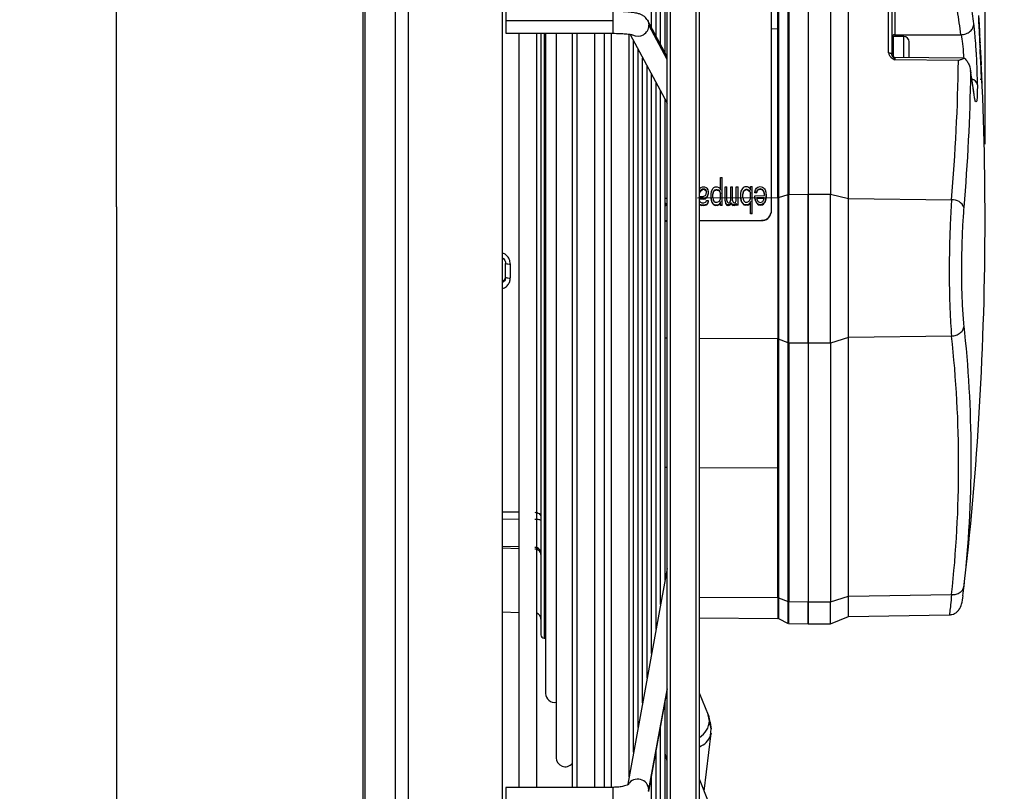
# Model space of a CAD drawing. Units: millimetres. Extents: x 5 to 414, y 3 to 291.
# Drawn here: x 354 to 369, y 231 to 243 of the extents above; entities that cross this region are included whole.
import ezdxf

# ---------------------------------------------------------------- set-up
doc = ezdxf.new("R2010")
doc.units = ezdxf.units.MM
doc.header["$PDSIZE"] = -1
doc.layers.add('GEOMETRY', color=7, linetype='Continuous')
doc.styles.add('SLDTEXTSTYLE0', font='TXT', dxfattribs={"width": 0.605})
doc.dimstyles.new('SLDDIMSTYLE0', dxfattribs={"dimtxt": 5.136637, "dimasz": 3.5, "dimexe": 0, "dimexo": 0.0625, "dimgap": 1.284159, "dimtad": 1, "dimdec": 0, "dimlfac": 10, "dimrnd": 1e-09, "dimzin": 12, "dimdsep": 46, "dimtxsty": 'SLDTEXTSTYLE0', "dimsah": 1, "dimcen": 0.09, "dimadec": 0, "dimazin": 3, "dimtol": 1, "dimtp": 10, "dimtm": 10, "dimtfac": 1, "dimtdec": 0, "dimtofl": 0, "dimtmove": 0, "dimatfit": 3, "dimfxl": 0, "dimfrac": 2, "dimtolj": 1, "dimarcsym": 0})

# ---------------------------------------------------------------- blocks, each defined once
blk = doc.blocks.new('_D_8')
at = {"layer": 'GEOMETRY'}
for p, q in [((353.893, 272.641), (353.893, 276.247)), ((368.793, 241.057), (368.793, 276.247)), ((368.793, 275.247), (353.893, 275.247)), ((368.793, 275.247), (401.052, 275.247))]:
    blk.add_line(p, q, dxfattribs=at)
for points in [[(353.893, 275.247), (359.03, 274.456), (359.03, 276.037)], [(368.793, 275.247), (363.656, 276.037), (363.656, 274.456)]]:
    blk.add_solid(points, dxfattribs=at)
at = {"layer": 'GEOMETRY', "char_height": 5.2917, "attachment_point": 1, "style": 'SLDTEXTSTYLE0'}
for s, insert in [('±10', (389.366, 282.068)), ('149', (375.622, 282.068))]:
    blk.add_mtext(s, dxfattribs=dict(at, insert=insert))
blk = doc.blocks.new('_D_9')
at = {"layer": 'GEOMETRY'}
for p, q in [((275.293, 267.882), (275.293, 281.212)), ((368.793, 241.057), (368.793, 281.212)), ((368.793, 280.212), (275.293, 280.212))]:
    blk.add_line(p, q, dxfattribs=at)
for points in [[(275.293, 280.212), (280.43, 279.422), (280.43, 281.002)], [(368.793, 280.212), (363.656, 281.002), (363.656, 279.422)]]:
    blk.add_solid(points, dxfattribs=at)
at = {"layer": 'GEOMETRY', "char_height": 5.2917, "attachment_point": 1, "style": 'SLDTEXTSTYLE0'}
for s, insert in [('±10', (323.072, 287.033)), ('935', (309.328, 287.033))]:
    blk.add_mtext(s, dxfattribs=dict(at, insert=insert))

msp = doc.modelspace()

# ---------------------------------------------------------------- linework, layer by layer
at = {"color": 7, "linetype": 'Continuous', "lineweight": 25}
for p, q in [((355.296, 240.082), (355.296, 262.832)), ((363.854, 216.282), (363.854, 254.248)), ((364.354, 216.282), (364.354, 254.248)), ((361.293, 240.082), (361.293, 253.175)), ((363.612, 242.864), (363.612, 249.74)), ((363.681, 242.733), (363.681, 249.139)), ((363.751, 242.603), (363.751, 248.539)), ((363.821, 242.472), (363.821, 247.939)), ((365.468, 245.706), (365.468, 239.994)), ((365.468, 245.7), (365.468, 239.988)), ((365.574, 242.845), (365.574, 245.463)), ((365.583, 245.464), (365.583, 240.228)), ((365.734, 240.274), (365.734, 245.51)), ((365.743, 245.511), (365.743, 240.275)), ((366.043, 245.513), (366.043, 240.277)), ((366.393, 245.513), (366.393, 240.277)), ((366.671, 240.209), (366.671, 245.445)), ((361.348, 243.118), (361.348, 242.97)), ((367.294, 242.476), (367.294, 243.165)), ((367.343, 243.135), (367.343, 242.446)), ((367.393, 243.136), (367.393, 242.754)), ((363.01, 242.97), (361.348, 242.97)), ((361.348, 242.97), (361.348, 242.778)), ((363.854, 242.41), (363.549, 242.981)), ((368.697, 242.957), (368.698, 242.957)), ((365.574, 240.227), (365.574, 242.845)), ((368.708, 242.799), (368.708, 242.795)), ((368.708, 242.799), (368.708, 242.799)), ((361.348, 242.778), (363.01, 242.778)), ((361.548, 242.778), (361.548, 231.062)), ((361.828, 231.062), (361.828, 242.773)), ((361.893, 242.778), (361.893, 233.432)), ((361.963, 242.778), (361.963, 232.522)), ((362.129, 242.778), (362.129, 231.522)), ((362.378, 242.778), (362.378, 231.062)), ((362.448, 242.778), (362.448, 231.062)), ((362.728, 231.062), (362.728, 242.778)), ((362.877, 242.778), (362.877, 231.062)), ((362.982, 242.778), (362.982, 231.062)), ((363.262, 231.226), (363.262, 242.766)), ((363.281, 242.761), (363.854, 241.69)), ((363.332, 231.609), (363.332, 242.666)), ((367.533, 242.727), (367.363, 242.727)), ((367.393, 242.754), (368.42, 242.754)), ((367.613, 242.542), (367.613, 242.647)), ((368.709, 242.742), (368.708, 242.749)), ((368.715, 242.669), (368.715, 242.669)), ((363.402, 231.992), (363.402, 242.535)), ((367.613, 242.4), (367.613, 242.542)), ((368.714, 242.631), (368.715, 242.631)), ((368.719, 242.529), (368.718, 242.531)), ((368.721, 242.556), (368.721, 242.556)), ((363.472, 232.374), (363.472, 242.392)), ((368.448, 242.391), (367.39, 242.403)), ((368.38, 242.353), (367.392, 242.364)), ((368.448, 242.389), (368.473, 242.389)), ((368.723, 242.405), (368.724, 242.405)), ((368.726, 242.443), (368.727, 242.443)), ((363.542, 232.757), (363.542, 242.274)), ((368.618, 241.869), (368.569, 242.198)), ((368.734, 242.253), (368.733, 242.253)), ((368.735, 242.214), (368.736, 242.214)), ((363.612, 233.14), (363.612, 242.144)), ((368.718, 242.064), (368.741, 242.064)), ((368.744, 242.001), (368.743, 242.03)), ((363.681, 233.522), (363.681, 242.013)), ((363.751, 233.905), (363.751, 241.883)), ((368.675, 241.975), (368.672, 241.86)), ((363.821, 234.288), (363.821, 241.752)), ((364.682, 240.535), (364.71, 240.535)), ((364.682, 240.34), (364.682, 240.535)), ((364.71, 240.109), (364.71, 240.535)), ((364.354, 240.348), (364.36, 240.365)), ((364.36, 240.365), (364.376, 240.382)), ((364.376, 240.382), (364.403, 240.391)), ((364.403, 240.356), (364.376, 240.338)), ((364.376, 240.332), (364.403, 240.35)), ((364.403, 240.391), (364.436, 240.392)), ((364.436, 240.356), (364.403, 240.356)), ((364.403, 240.35), (364.403, 240.356)), ((364.436, 240.35), (364.403, 240.35)), ((364.436, 240.392), (364.458, 240.383)), ((364.458, 240.338), (364.436, 240.356)), ((364.436, 240.35), (364.436, 240.356)), ((364.436, 240.35), (364.458, 240.332)), ((364.458, 240.383), (364.469, 240.374)), ((364.469, 240.374), (364.485, 240.347)), ((364.485, 240.347), (364.491, 240.312)), ((364.54, 240.321), (364.562, 240.366)), ((364.562, 240.366), (364.578, 240.383)), ((364.578, 240.383), (364.6, 240.392)), ((364.611, 240.348), (364.589, 240.339)), ((364.6, 240.392), (364.633, 240.393)), ((364.633, 240.348), (364.611, 240.348)), ((364.611, 240.342), (364.611, 240.348)), ((364.633, 240.393), (364.655, 240.384)), ((364.655, 240.34), (364.633, 240.348)), ((364.633, 240.342), (364.633, 240.348)), ((364.655, 240.384), (364.666, 240.375)), ((364.666, 240.375), (364.677, 240.357)), ((364.677, 240.357), (364.682, 240.34)), ((364.753, 240.181), (364.753, 240.393)), ((364.753, 240.393), (364.781, 240.393)), ((364.781, 240.181), (364.781, 240.393)), ((364.841, 240.181), (364.841, 240.394)), ((364.841, 240.394), (364.868, 240.394)), ((364.868, 240.181), (364.868, 240.394)), ((364.928, 240.394), (364.956, 240.394)), ((364.928, 240.173), (364.928, 240.394)), ((364.956, 240.111), (364.956, 240.394)), ((365.005, 240.324), (365.027, 240.368)), ((365.027, 240.368), (365.043, 240.386)), ((365.043, 240.386), (365.065, 240.395)), ((365.076, 240.351), (365.054, 240.342)), ((365.065, 240.395), (365.098, 240.395)), ((365.098, 240.351), (365.076, 240.351)), ((365.076, 240.345), (365.076, 240.351)), ((365.098, 240.395), (365.12, 240.386)), ((365.12, 240.342), (365.098, 240.351)), ((365.098, 240.345), (365.098, 240.351)), ((365.12, 240.386), (365.131, 240.378)), ((365.131, 240.378), (365.142, 240.36)), ((365.142, 240.36), (365.147, 240.342)), ((365.147, 240.342), (365.147, 240.395)), ((365.147, 240.395), (365.174, 240.395)), ((365.174, 239.979), (365.174, 240.395)), ((365.224, 240.343), (365.24, 240.369)), ((365.24, 240.369), (365.262, 240.387)), ((365.267, 240.352), (365.251, 240.334)), ((365.262, 240.387), (365.3, 240.396)), ((365.306, 240.361), (365.267, 240.352)), ((365.267, 240.346), (365.306, 240.355)), ((365.267, 240.346), (365.267, 240.352)), ((365.3, 240.396), (365.333, 240.387)), ((365.328, 240.352), (365.306, 240.361)), ((365.306, 240.355), (365.306, 240.361)), ((365.306, 240.355), (365.328, 240.346)), ((365.339, 240.343), (365.328, 240.352)), ((365.328, 240.346), (365.328, 240.352)), ((365.333, 240.387), (365.349, 240.379)), ((365.349, 240.379), (365.366, 240.361)), ((365.366, 240.361), (365.377, 240.343)), ((364.36, 240.311), (364.354, 240.295)), ((364.354, 240.289), (364.36, 240.305)), ((364.354, 240.24), (364.414, 240.241)), ((364.414, 240.205), (364.354, 240.205)), ((364.414, 240.199), (364.354, 240.199)), ((364.376, 240.338), (364.36, 240.311)), ((364.36, 240.305), (364.376, 240.332)), ((364.36, 240.305), (364.36, 240.311)), ((364.376, 240.332), (364.376, 240.338)), ((364.414, 240.241), (364.436, 240.25)), ((364.447, 240.214), (364.414, 240.205)), ((364.414, 240.199), (364.447, 240.208)), ((364.414, 240.199), (364.414, 240.205)), ((364.436, 240.25), (364.447, 240.259)), ((364.447, 240.259), (364.458, 240.276)), ((364.469, 240.232), (364.447, 240.214)), ((364.447, 240.208), (364.469, 240.226)), ((364.447, 240.208), (364.447, 240.214)), ((364.464, 240.321), (364.458, 240.338)), ((364.458, 240.332), (364.458, 240.338)), ((364.458, 240.332), (364.464, 240.315)), ((364.458, 240.276), (364.464, 240.303)), ((364.464, 240.303), (364.464, 240.321)), ((364.48, 240.25), (364.469, 240.232)), ((364.469, 240.226), (364.48, 240.244)), ((364.469, 240.226), (364.469, 240.232)), ((364.491, 240.285), (364.48, 240.25)), ((364.48, 240.244), (364.491, 240.279)), ((364.48, 240.244), (364.48, 240.25)), ((364.491, 240.312), (364.491, 240.285)), ((364.491, 240.279), (364.491, 240.285)), ((364.535, 240.286), (364.54, 240.321)), ((364.535, 240.215), (364.535, 240.286)), ((364.54, 240.179), (364.535, 240.215)), ((364.535, 240.209), (364.535, 240.215)), ((364.535, 240.209), (364.54, 240.173)), ((364.567, 240.304), (364.562, 240.277)), ((364.562, 240.271), (364.567, 240.298)), ((364.562, 240.224), (364.562, 240.277)), ((364.562, 240.224), (364.567, 240.197)), ((364.573, 240.321), (364.567, 240.304)), ((364.567, 240.298), (364.573, 240.315)), ((364.567, 240.298), (364.567, 240.304)), ((364.567, 240.197), (364.578, 240.171)), ((364.589, 240.339), (364.573, 240.321)), ((364.573, 240.315), (364.589, 240.333)), ((364.573, 240.315), (364.573, 240.321)), ((364.589, 240.333), (364.611, 240.342)), ((364.589, 240.333), (364.589, 240.339)), ((364.633, 240.342), (364.611, 240.342)), ((364.633, 240.342), (364.655, 240.333)), ((364.671, 240.322), (364.655, 240.34)), ((364.655, 240.333), (364.655, 240.34)), ((364.655, 240.333), (364.671, 240.316)), ((364.682, 240.295), (364.671, 240.322)), ((364.671, 240.316), (364.671, 240.322)), ((364.671, 240.316), (364.682, 240.289)), ((364.671, 240.18), (364.682, 240.207)), ((364.682, 240.207), (364.682, 240.295)), ((364.999, 240.288), (365.005, 240.324)), ((364.999, 240.217), (364.999, 240.288)), ((365.005, 240.182), (364.999, 240.217)), ((364.999, 240.211), (364.999, 240.217)), ((364.999, 240.211), (365.005, 240.176)), ((365.038, 240.324), (365.027, 240.279)), ((365.027, 240.273), (365.038, 240.318)), ((365.027, 240.226), (365.027, 240.279)), ((365.027, 240.226), (365.032, 240.2)), ((365.032, 240.2), (365.043, 240.173)), ((365.054, 240.342), (365.038, 240.324)), ((365.038, 240.318), (365.054, 240.336)), ((365.038, 240.318), (365.038, 240.324)), ((365.054, 240.336), (365.076, 240.345)), ((365.054, 240.336), (365.054, 240.342)), ((365.098, 240.345), (365.076, 240.345)), ((365.098, 240.345), (365.12, 240.336)), ((365.136, 240.324), (365.12, 240.342)), ((365.12, 240.336), (365.12, 240.342)), ((365.12, 240.336), (365.136, 240.318)), ((365.147, 240.298), (365.136, 240.324)), ((365.136, 240.318), (365.136, 240.324)), ((365.136, 240.318), (365.147, 240.292)), ((365.136, 240.183), (365.147, 240.209)), ((365.147, 240.209), (365.147, 240.298)), ((365.218, 240.307), (365.224, 240.343)), ((365.246, 240.307), (365.218, 240.307)), ((365.218, 240.301), (365.218, 240.307)), ((365.246, 240.301), (365.218, 240.301)), ((365.218, 240.254), (365.366, 240.255)), ((365.218, 240.218), (365.218, 240.254)), ((365.224, 240.183), (365.218, 240.218)), ((365.218, 240.212), (365.218, 240.218)), ((365.218, 240.212), (365.224, 240.177)), ((365.251, 240.334), (365.246, 240.307)), ((365.246, 240.301), (365.251, 240.328)), ((365.246, 240.301), (365.246, 240.307)), ((365.36, 240.219), (365.246, 240.219)), ((365.246, 240.219), (365.246, 240.201)), ((365.36, 240.213), (365.246, 240.213)), ((365.246, 240.201), (365.256, 240.174)), ((365.251, 240.328), (365.267, 240.346)), ((365.251, 240.328), (365.251, 240.334)), ((365.328, 240.346), (365.339, 240.337)), ((365.355, 240.317), (365.339, 240.343)), ((365.339, 240.337), (365.339, 240.343)), ((365.339, 240.337), (365.355, 240.311)), ((365.36, 240.299), (365.355, 240.317)), ((365.355, 240.311), (365.355, 240.317)), ((365.355, 240.311), (365.36, 240.293)), ((365.355, 240.193), (365.36, 240.21)), ((365.366, 240.272), (365.36, 240.299)), ((365.36, 240.293), (365.36, 240.299)), ((365.36, 240.293), (365.366, 240.266)), ((365.36, 240.21), (365.36, 240.219)), ((365.366, 240.255), (365.366, 240.272)), ((365.377, 240.343), (365.388, 240.308)), ((365.388, 240.202), (365.377, 240.166)), ((365.377, 240.16), (365.388, 240.196)), ((365.388, 240.308), (365.393, 240.255)), ((365.393, 240.255), (365.388, 240.202)), ((365.388, 240.196), (365.393, 240.249)), ((365.388, 240.196), (365.388, 240.202)), ((365.393, 240.249), (365.393, 240.255)), ((365.583, 240.228), (365.734, 240.274)), ((365.743, 240.275), (366.043, 240.277)), ((366.043, 240.277), (366.393, 240.277)), ((366.043, 240.277), (366.043, 237.963)), ((366.043, 237.963), (366.043, 240.277)), ((366.393, 237.963), (366.393, 240.277)), ((366.393, 240.277), (366.671, 240.209)), ((366.671, 238.051), (366.671, 240.209)), ((366.671, 240.209), (368.273, 240.192)), ((355.296, 240.082), (355.296, 217.332)), ((361.293, 222.047), (361.293, 240.082)), ((363.821, 240.14), (363.835, 240.14)), ((363.835, 240.105), (363.821, 240.105)), ((363.835, 240.099), (363.821, 240.099)), ((363.835, 240.14), (363.835, 240.105)), ((363.835, 240.099), (363.835, 240.105)), ((364.354, 240.177), (364.36, 240.161)), ((364.36, 240.116), (364.354, 240.122)), ((364.354, 240.116), (364.36, 240.11)), ((364.36, 240.161), (364.371, 240.152)), ((364.392, 240.108), (364.36, 240.116)), ((364.36, 240.11), (364.36, 240.116)), ((364.36, 240.11), (364.392, 240.102)), ((364.371, 240.152), (364.392, 240.143)), ((364.392, 240.143), (364.425, 240.143)), ((364.425, 240.108), (364.392, 240.108)), ((364.392, 240.102), (364.392, 240.108)), ((364.425, 240.102), (364.392, 240.102)), ((364.425, 240.143), (364.447, 240.152)), ((364.464, 240.117), (364.425, 240.108)), ((364.425, 240.102), (364.464, 240.111)), ((364.425, 240.102), (364.425, 240.108)), ((364.447, 240.152), (364.458, 240.161)), ((364.458, 240.161), (364.464, 240.179)), ((364.464, 240.179), (364.491, 240.179)), ((364.474, 240.126), (364.464, 240.117)), ((364.464, 240.111), (364.474, 240.12)), ((364.464, 240.111), (364.464, 240.117)), ((364.485, 240.144), (364.474, 240.126)), ((364.474, 240.12), (364.485, 240.138)), ((364.474, 240.12), (364.474, 240.126)), ((364.491, 240.161), (364.485, 240.144)), ((364.485, 240.138), (364.491, 240.155)), ((364.485, 240.138), (364.485, 240.144)), ((364.491, 240.179), (364.491, 240.161)), ((364.491, 240.155), (364.491, 240.161)), ((364.546, 240.162), (364.54, 240.179)), ((364.54, 240.173), (364.54, 240.179)), ((364.54, 240.173), (364.546, 240.156)), ((364.562, 240.135), (364.546, 240.162)), ((364.546, 240.156), (364.546, 240.162)), ((364.546, 240.156), (364.562, 240.129)), ((364.578, 240.118), (364.562, 240.135)), ((364.562, 240.129), (364.562, 240.135)), ((364.562, 240.129), (364.578, 240.111)), ((364.578, 240.171), (364.6, 240.153)), ((364.6, 240.109), (364.578, 240.118)), ((364.578, 240.111), (364.578, 240.118)), ((364.578, 240.111), (364.6, 240.103)), ((364.6, 240.153), (364.633, 240.153)), ((364.633, 240.109), (364.6, 240.109)), ((364.6, 240.103), (364.6, 240.109)), ((364.633, 240.103), (364.6, 240.103)), ((364.633, 240.153), (364.655, 240.162)), ((364.655, 240.118), (364.633, 240.109)), ((364.633, 240.103), (364.655, 240.112)), ((364.633, 240.103), (364.633, 240.109)), ((364.655, 240.162), (364.671, 240.18)), ((364.666, 240.127), (364.655, 240.118)), ((364.655, 240.112), (364.666, 240.121)), ((364.655, 240.112), (364.655, 240.118)), ((364.677, 240.145), (364.666, 240.127)), ((364.666, 240.121), (364.677, 240.139)), ((364.666, 240.121), (364.666, 240.127)), ((364.682, 240.162), (364.677, 240.145)), ((364.677, 240.139), (364.682, 240.156)), ((364.677, 240.139), (364.677, 240.145)), ((364.682, 240.109), (364.682, 240.162)), ((364.71, 240.109), (364.682, 240.109)), ((364.682, 240.103), (364.682, 240.109)), ((364.71, 240.103), (364.682, 240.103)), ((364.71, 240.103), (364.71, 240.109)), ((364.764, 240.136), (364.753, 240.181)), ((364.753, 240.174), (364.753, 240.181)), ((364.753, 240.174), (364.764, 240.13)), ((364.775, 240.119), (364.764, 240.136)), ((364.764, 240.13), (364.764, 240.136)), ((364.764, 240.13), (364.775, 240.113)), ((364.792, 240.11), (364.775, 240.119)), ((364.775, 240.113), (364.775, 240.119)), ((364.775, 240.113), (364.792, 240.104)), ((364.781, 240.181), (364.786, 240.163)), ((364.786, 240.163), (364.792, 240.154)), ((364.792, 240.154), (364.803, 240.145)), ((364.814, 240.11), (364.792, 240.11)), ((364.792, 240.104), (364.792, 240.11)), ((364.814, 240.104), (364.792, 240.104)), ((364.803, 240.145), (364.819, 240.145)), ((364.83, 240.119), (364.814, 240.11)), ((364.814, 240.104), (364.83, 240.113)), ((364.814, 240.104), (364.814, 240.11)), ((364.819, 240.145), (364.83, 240.154)), ((364.83, 240.154), (364.835, 240.163)), ((364.846, 240.146), (364.83, 240.119)), ((364.83, 240.113), (364.846, 240.139)), ((364.83, 240.113), (364.83, 240.119)), ((364.835, 240.163), (364.841, 240.181)), ((364.863, 240.119), (364.846, 240.146)), ((364.846, 240.139), (364.846, 240.146)), ((364.846, 240.139), (364.863, 240.113)), ((364.879, 240.11), (364.863, 240.119)), ((364.863, 240.113), (364.863, 240.119)), ((364.863, 240.113), (364.879, 240.104)), ((364.868, 240.181), (364.874, 240.163)), ((364.874, 240.163), (364.879, 240.155)), ((364.879, 240.155), (364.89, 240.146)), ((364.901, 240.11), (364.879, 240.11)), ((364.879, 240.104), (364.879, 240.11)), ((364.901, 240.104), (364.879, 240.104)), ((364.89, 240.146), (364.901, 240.146)), ((364.901, 240.146), (364.917, 240.155)), ((364.917, 240.119), (364.901, 240.11)), ((364.901, 240.104), (364.917, 240.113)), ((364.901, 240.104), (364.901, 240.11)), ((364.917, 240.155), (364.928, 240.173)), ((364.928, 240.137), (364.917, 240.119)), ((364.917, 240.113), (364.928, 240.131)), ((364.917, 240.113), (364.917, 240.119)), ((364.928, 240.111), (364.928, 240.137)), ((364.956, 240.111), (364.928, 240.111)), ((364.928, 240.104), (364.928, 240.111)), ((364.956, 240.105), (364.928, 240.104)), ((364.956, 240.105), (364.956, 240.111)), ((365.01, 240.164), (365.005, 240.182)), ((365.005, 240.176), (365.005, 240.182)), ((365.005, 240.176), (365.01, 240.158)), ((365.027, 240.138), (365.01, 240.164)), ((365.01, 240.158), (365.01, 240.164)), ((365.01, 240.158), (365.027, 240.132)), ((365.043, 240.12), (365.027, 240.138)), ((365.027, 240.132), (365.027, 240.138)), ((365.027, 240.132), (365.043, 240.114)), ((365.043, 240.173), (365.065, 240.156)), ((365.065, 240.111), (365.043, 240.12)), ((365.043, 240.114), (365.043, 240.12)), ((365.043, 240.114), (365.065, 240.105)), ((365.065, 240.156), (365.098, 240.156)), ((365.098, 240.111), (365.065, 240.111)), ((365.065, 240.105), (365.065, 240.111)), ((365.098, 240.105), (365.065, 240.105)), ((365.098, 240.156), (365.12, 240.165)), ((365.12, 240.12), (365.098, 240.111)), ((365.098, 240.105), (365.12, 240.114)), ((365.098, 240.105), (365.098, 240.111)), ((365.12, 240.165), (365.136, 240.183)), ((365.131, 240.129), (365.12, 240.12)), ((365.12, 240.114), (365.131, 240.123)), ((365.12, 240.114), (365.12, 240.12)), ((365.142, 240.147), (365.131, 240.129)), ((365.131, 240.123), (365.142, 240.141)), ((365.131, 240.123), (365.131, 240.129)), ((365.147, 240.165), (365.142, 240.147)), ((365.142, 240.141), (365.147, 240.159)), ((365.142, 240.141), (365.142, 240.147)), ((365.147, 239.979), (365.147, 240.165)), ((365.24, 240.148), (365.224, 240.183)), ((365.224, 240.177), (365.224, 240.183)), ((365.224, 240.177), (365.24, 240.142)), ((365.267, 240.121), (365.24, 240.148)), ((365.24, 240.142), (365.24, 240.148)), ((365.24, 240.142), (365.267, 240.115)), ((365.256, 240.174), (365.273, 240.157)), ((365.3, 240.113), (365.267, 240.121)), ((365.267, 240.115), (365.267, 240.121)), ((365.267, 240.115), (365.3, 240.106)), ((365.273, 240.157), (365.306, 240.148)), ((365.333, 240.122), (365.3, 240.113)), ((365.3, 240.106), (365.333, 240.115)), ((365.3, 240.106), (365.3, 240.113)), ((365.306, 240.148), (365.328, 240.157)), ((365.328, 240.157), (365.339, 240.166)), ((365.349, 240.131), (365.333, 240.122)), ((365.333, 240.115), (365.349, 240.124)), ((365.333, 240.115), (365.333, 240.122)), ((365.339, 240.166), (365.355, 240.193)), ((365.366, 240.148), (365.349, 240.131)), ((365.349, 240.124), (365.366, 240.142)), ((365.349, 240.124), (365.349, 240.131)), ((365.377, 240.166), (365.366, 240.148)), ((365.366, 240.142), (365.377, 240.16)), ((365.366, 240.142), (365.366, 240.148)), ((365.377, 240.16), (365.377, 240.166)), ((365.174, 239.979), (365.147, 239.979)), ((365.147, 239.973), (365.147, 239.979)), ((365.174, 239.973), (365.147, 239.973)), ((365.174, 239.973), (365.174, 239.979)), ((365.468, 239.994), (365.468, 239.988)), ((363.821, 239.867), (363.854, 239.867)), ((363.821, 239.86), (363.854, 239.861)), ((364.354, 239.869), (365.318, 239.874)), ((364.354, 239.863), (365.318, 239.868)), ((365.318, 239.868), (365.318, 239.874)), ((361.343, 238.988), (361.343, 239.203)), ((361.416, 239.194), (361.416, 238.977)), ((361.343, 238.988), (361.335, 238.948)), ((368.273, 238.074), (366.671, 238.051)), ((365.574, 236.02), (365.574, 238.029)), ((365.734, 237.967), (365.583, 238.027)), ((365.583, 238.027), (365.583, 234.009)), ((365.734, 233.949), (365.734, 237.967)), ((366.043, 237.963), (365.743, 237.965)), ((365.743, 237.965), (365.743, 233.948)), ((366.393, 237.963), (366.043, 237.963)), ((366.043, 237.963), (366.043, 233.946)), ((366.671, 238.051), (366.393, 237.963)), ((366.393, 237.963), (366.393, 233.946)), ((366.671, 234.034), (366.671, 238.051)), ((365.574, 234.011), (365.574, 236.02)), ((361.293, 234.811), (361.548, 234.802)), ((363.853, 234.461), (363.241, 231.11)), ((363.853, 234.461), (363.854, 234.468)), ((368.45, 234.036), (368.455, 234.078)), ((365.583, 234.009), (365.734, 233.949)), ((365.743, 233.948), (366.043, 233.946)), ((366.043, 233.946), (366.393, 233.946)), ((366.043, 233.946), (366.043, 233.605)), ((366.043, 233.605), (366.043, 233.946)), ((366.393, 233.946), (366.671, 234.034)), ((366.393, 233.605), (366.393, 233.946)), ((366.671, 234.034), (368.273, 234.056)), ((366.671, 233.715), (366.671, 234.034)), ((361.293, 233.787), (361.548, 233.78)), ((364.354, 233.697), (365.574, 233.687)), ((365.582, 233.685), (365.734, 233.609)), ((366.393, 233.605), (366.671, 233.715)), ((366.671, 233.715), (368.238, 233.743)), ((365.742, 233.607), (366.043, 233.605)), ((366.043, 233.605), (366.393, 233.605)), ((361.943, 233.382), (361.963, 233.382)), ((363.566, 231.001), (363.854, 232.578)), ((363.821, 229.009), (363.821, 232.396)), ((363.854, 232.429), (363.836, 232.475)), ((364.496, 232.182), (364.354, 232.523)), ((364.539, 231.97), (364.493, 232.19)), ((364.496, 232.182), (364.512, 232.099)), ((363.751, 228.222), (363.751, 232.014)), ((364.528, 231.867), (364.539, 231.97)), ((364.43, 231.003), (364.535, 231.905)), ((364.535, 231.905), (364.528, 231.868)), ((363.681, 227.435), (363.681, 231.631)), ((363.854, 231.476), (363.821, 231.581)), ((363.612, 226.648), (363.612, 231.26)), ((364.497, 230.837), (364.354, 231.191)), ((363.01, 231.062), (361.348, 231.062)), ((361.348, 231.062), (361.348, 230.827))]:
    msp.add_line(p, q, dxfattribs=at)
at = {"color": 8, "linetype": 'Continuous', "lineweight": 25}
for p, q in [((363.904, 216.232), (363.904, 254.279)), ((364.304, 216.232), (364.304, 254.279)), ((359.13, 240.082), (359.13, 253.175)), ((359.159, 240.082), (359.159, 253.175)), ((359.635, 240.082), (359.635, 253.175)), ((359.835, 240.082), (359.835, 253.175)), ((363.01, 243.118), (363.01, 242.97)), ((363.01, 242.97), (363.01, 242.778)), ((368.695, 242.987), (368.696, 242.987)), ((363.854, 242.368), (363.569, 242.902)), ((365.574, 242.845), (365.468, 242.844)), ((368.703, 242.877), (368.703, 242.877)), ((368.705, 242.843), (368.705, 242.843)), ((368.706, 242.817), (368.707, 242.817)), ((367.363, 242.727), (367.363, 242.591)), ((367.393, 242.754), (367.393, 242.727)), ((367.533, 242.591), (367.533, 242.727)), ((368.713, 242.654), (368.714, 242.654)), ((367.363, 242.591), (367.363, 242.422)), ((367.533, 242.401), (367.533, 242.591)), ((368.715, 242.609), (368.716, 242.609)), ((368.719, 242.559), (368.718, 242.559)), ((368.723, 242.398), (368.725, 242.398)), ((368.728, 242.327), (368.73, 242.327)), ((368.732, 242.264), (368.735, 242.264)), ((363.821, 240.217), (363.854, 240.218)), ((364.327, 240.22), (365.574, 240.227)), ((359.13, 222.047), (359.13, 240.082)), ((359.159, 222.047), (359.159, 240.082)), ((359.635, 222.047), (359.635, 240.082)), ((359.835, 222.047), (359.835, 240.082)), ((368.479, 238.124), (368.468, 238.226)), ((363.854, 238.041), (363.821, 238.041)), ((365.574, 238.029), (364.354, 238.037)), ((363.854, 236.032), (363.821, 236.032)), ((365.574, 236.02), (364.354, 236.028)), ((361.548, 235.338), (361.293, 235.34)), ((361.548, 235.226), (361.293, 235.227)), ((361.293, 234.781), (361.548, 234.772)), ((368.455, 234.078), (368.468, 234.192)), ((364.354, 234.019), (365.574, 234.011)), ((363.854, 232.591), (363.569, 231.027)), ((363.01, 231.062), (363.01, 230.827)), ((363.569, 231.027), (363.566, 231))]:
    msp.add_line(p, q, dxfattribs=at)
at = {"color": 8, "linetype": 'Continuous', "lineweight": 25, "flags": 128}
for points in [[(363.548, 242.981), (363.556, 242.966), (363.569, 242.902)], [(361.943, 242.778), (361.943, 242.647), (361.943, 242.204), (361.943, 241.748), (361.943, 241.282), (361.943, 240.808), (361.943, 240.33), (361.943, 239.848), (361.943, 239.367), (361.943, 238.889), (361.943, 238.416), (361.943, 237.951), (361.943, 237.497), (361.943, 237.056), (361.943, 236.63), (361.943, 236.222), (361.943, 235.835), (361.943, 235.469), (361.943, 235.128), (361.943, 234.813), (361.943, 234.525), (361.943, 234.267), (361.943, 234.04), (361.943, 233.845), (361.943, 233.683), (361.943, 233.555), (361.943, 233.462), (361.943, 233.404), (361.943, 233.382), (361.943, 233.382)]]:
    msp.add_lwpolyline(points, dxfattribs=at)
at = {"color": 7, "linetype": 'Continuous', "lineweight": 25, "flags": 128}
for points in [[(368.709, 242.757), (368.709, 242.756), (368.709, 242.755), (368.709, 242.754), (368.709, 242.753), (368.71, 242.752), (368.71, 242.751), (368.71, 242.75), (368.71, 242.749)], [(367.294, 242.476), (367.304, 242.476), (367.313, 242.474), (367.321, 242.471), (367.329, 242.467), (367.335, 242.463), (367.339, 242.457), (367.342, 242.452), (367.343, 242.446)]]:
    msp.add_lwpolyline(points, dxfattribs=at)
at = {"color": 7, "linetype": 'Continuous', "lineweight": 25}
for centre, radius, start, end in [((349.767, 240.223), 18.823, 7.7291, 8.8704), ((349.9, 240.385), 18.89, 7.729, 8.6829), ((350.145, 241.666), 18.597, 3.9824, 4.0762), ((337.25, 241.197), 31.496, 3.169, 3.2587), ((318.793, 239.882), 50, 3.4967, 3.5601), ((350.164, 241.618), 18.581, 3.123, 4.0762), ((350.166, 241.571), 18.582, 3.3896, 3.8314), ((350.173, 241.67), 18.569, 3.123, 3.4858), ((367.389, 242.709), 0.0457, 84.1875, 172.6666), ((367.363, 242.707), 0.02, 90, 180), ((367.533, 242.647), 0.08, 360, 90), ((318.793, 239.882), 50, 3.2619, 3.3329), ((350.168, 241.519), 18.583, 3.3894, 3.7955), ((350.156, 241.341), 18.603, 3.9766, 4.0749), ((337.269, 241.198), 31.478, 2.5769, 2.6666), ((350.171, 241.458), 18.583, 3.3892, 3.7454), ((337.262, 240.976), 31.499, 2.9886, 3.0826), ((318.793, 239.882), 50, 0, 3.1678), ((350.172, 241.406), 18.585, 3.3891, 3.7976), ((350.169, 241.292), 18.592, 3.3888, 4.0748), ((350.156, 241.116), 18.612, 3.9721, 4.3279), ((337.277, 241.281), 31.463, 2.1632, 2.2572), ((350.174, 241.344), 18.585, 3.3889, 3.7463), ((337.268, 240.976), 31.493, 2.7822, 2.8762), ((337.226, 242.809), 31.157, 355.1815, 359.1607), ((350.17, 241.065), 18.601, 3.3882, 4.3279), ((337.274, 240.976), 31.487, 2.5761, 2.6701), ((337.288, 241.113), 31.464, 1.8553, 1.9993), ((350.185, 241.116), 18.584, 3.3882, 3.5075), ((337.288, 241.072), 31.467, 1.8546, 2.0932), ((337.285, 240.977), 31.476, 2.1623, 2.253), ((337.287, 241.04), 31.47, 1.9952, 2.0892), ((337.296, 242.699), 31.282, 355.1816, 359.0148), ((349.9, 239.309), 18.89, 7.729, 8.6829), ((368.286, 239.996), 0.196, 22.4468, 93.9742), ((365.331, 240.012), 0.138, 264.5725, 352.6531), ((365.331, 240.006), 0.138, 264.5723, 352.6534), ((318.793, 239.882), 50, 353.3342, 0), ((361.399, 239.361), 0.168, 250.7574, 276.0481), ((361.399, 239.107), 0.132, 245.0359, 277.6472), ((349.996, 236.065), 18.387, 353.7274, 6.2726), ((350.118, 236.209), 18.46, 353.7273, 5.9549), ((361.793, 234.693), 0.1, 0.0001, 69.5127), ((361.793, 233.674), 0.1, 0, 69.5127), ((365.574, 233.667), 0.02, 66.5108, 89.6302), ((361.943, 233.432), 0.05, 180, 270), ((362.103, 232.522), 0.14, 180, 280.6181), ((364.202, 231.967), 0.338, 0.3033, 22.9575), ((362.269, 231.522), 0.14, 180, 321.3444)]:
    msp.add_arc(centre, radius, start, end, dxfattribs=at)
at = {"color": 8, "linetype": 'Continuous', "lineweight": 25}
for centre, radius, start, end in [((363.398, 242.902), 0.171, 241.5258, 359.7972), ((368.553, 241.947), 0.125, 13.0276, 72.1637), ((364.184, 232.12), 0.329, 301.1966, 356.2872), ((364.26, 231.959), 0.283, 289.5435, 341.1532), ((363.396, 231.017), 0.173, 3.0359, 147.6534)]:
    msp.add_arc(centre, radius, start, end, dxfattribs=at)
at = {"color": 7, "linetype": 'Continuous', "lineweight": 25}
for centre, major_axis, ratio, start_param, end_param in [((368.874, 239.732), (-0.146, 2.568), 0.003936, 0.046875, 0.16877), ((366.171, 215.784), (2.543, 26.46), 0.014269, 6.174118, 6.181357), ((368.723, 242.292), (-0.021, 0.338), 0.022185, 3.825575, 4.08147)]:
    msp.add_ellipse(centre, major_axis=major_axis, ratio=ratio, start_param=start_param, end_param=end_param, dxfattribs=at)
for points, knots in [([(363.549, 242.981), (363.536, 242.999), (363.514, 243.031), (363.471, 243.059), (363.43, 243.077), (363.377, 243.091), (363.302, 243.103), (363.2, 243.112), (363.1, 243.117), (363.035, 243.117), (363.01, 243.118)], [0, 0, 0, 0, 0.103139, 0.176089, 0.26269, 0.381877, 0.559399, 0.722774, 0.893834, 1, 1, 1, 1]), ([(368.692, 243.052), (368.692, 243.044), (368.693, 243.028), (368.695, 242.993), (368.697, 242.971), (368.698, 242.957)], [0, 0, 0, 0, 0.277381, 0.556303, 1, 1, 1, 1]), ([(368.702, 242.906), (368.7, 242.93), (368.698, 242.973), (368.696, 243.004), (368.695, 243.017)], [0, 0, 0, 0, 0.557263, 1, 1, 1, 1]), ([(368.696, 242.987), (368.696, 242.991), (368.695, 242.998), (368.695, 243.004), (368.695, 243.003), (368.695, 243.003)], [0, 0, 0, 0, 0.279581, 0.558617, 1, 1, 1, 1]), ([(368.695, 243.003), (368.695, 243), (368.696, 242.996), (368.696, 242.986), (368.697, 242.976), (368.698, 242.969), (368.698, 242.965)], [0, 0, 0, 0, 0.34091, 0.559691, 0.780586, 1, 1, 1, 1]), ([(368.696, 242.987), (368.696, 242.982), (368.697, 242.971), (368.698, 242.949), (368.699, 242.936), (368.7, 242.928)], [0, 0, 0, 0, 0.277495, 0.555636, 1, 1, 1, 1]), ([(368.698, 242.965), (368.698, 242.959), (368.699, 242.949), (368.7, 242.933), (368.701, 242.92), (368.701, 242.91), (368.702, 242.905)], [0, 0, 0, 0, 0.369378, 0.586229, 0.794865, 1, 1, 1, 1]), ([(368.703, 242.877), (368.703, 242.882), (368.702, 242.891), (368.701, 242.904), (368.7, 242.916), (368.7, 242.924), (368.7, 242.928)], [0, 0, 0, 0, 0.360593, 0.581847, 0.79463, 1, 1, 1, 1]), ([(368.707, 242.817), (368.707, 242.825), (368.706, 242.84), (368.704, 242.872), (368.702, 242.893), (368.702, 242.906)], [0, 0, 0, 0, 0.278498, 0.557644, 1, 1, 1, 1]), ([(368.702, 242.905), (368.702, 242.901), (368.702, 242.891), (368.703, 242.877), (368.704, 242.864), (368.705, 242.857), (368.705, 242.854)], [0, 0, 0, 0, 0.28232, 0.562041, 0.780604, 1, 1, 1, 1]), ([(368.705, 242.843), (368.705, 242.848), (368.704, 242.856), (368.703, 242.87), (368.703, 242.877)], [0, 0, 0, 0, 0.5388743, 1, 1, 1, 1]), ([(368.703, 242.86), (368.703, 242.859), (368.703, 242.857), (368.704, 242.841), (368.705, 242.824), (368.706, 242.812)], [0, 0, 0, 0, 0.219144, 0.483186, 1, 1, 1, 1]), ([(368.703, 242.86), (368.703, 242.86), (368.703, 242.86), (368.703, 242.854), (368.703, 242.846), (368.703, 242.839), (368.704, 242.835)], [0, 0, 0, 0, 0.287079, 0.524968, 0.762249, 1, 1, 1, 1]), ([(368.704, 242.835), (368.704, 242.828), (368.705, 242.813), (368.707, 242.779), (368.708, 242.756), (368.709, 242.742)], [0, 0, 0, 0, 0.254543, 0.517641, 1, 1, 1, 1]), ([(368.705, 242.854), (368.705, 242.85), (368.705, 242.842), (368.706, 242.838), (368.706, 242.838), (368.705, 242.841), (368.705, 242.843)], [0, 0, 0, 0, 0.252184, 0.499752, 0.729548, 1, 1, 1, 1]), ([(368.708, 242.794), (368.708, 242.797), (368.708, 242.801), (368.707, 242.812), (368.707, 242.817)], [0, 0, 0, 0, 0.500296, 1, 1, 1, 1]), ([(363.01, 242.778), (363.028, 242.777), (363.081, 242.777), (363.165, 242.774), (363.246, 242.767), (363.297, 242.76), (363.319, 242.754), (363.318, 242.754), (363.318, 242.754)], [0, 0, 0, 0, 0.125816, 0.366499, 0.603993, 0.800773, 0.948425, 1, 1, 1, 1]), ([(368.708, 242.767), (368.708, 242.77), (368.708, 242.773), (368.708, 242.777), (368.708, 242.778), (368.708, 242.778), (368.708, 242.779)], [0, 0, 0, 0, 0.338693, 0.558501, 0.77889, 1, 1, 1, 1]), ([(368.709, 242.757), (368.709, 242.761), (368.709, 242.767), (368.708, 242.774), (368.708, 242.778), (368.708, 242.778), (368.708, 242.779)], [0, 0, 0, 0, 0.408611, 0.633445, 0.830042, 1, 1, 1, 1]), ([(368.711, 242.724), (368.71, 242.728), (368.71, 242.735), (368.709, 242.748), (368.709, 242.759), (368.708, 242.764), (368.708, 242.767)], [0, 0, 0, 0, 0.282654, 0.56232, 0.780619, 1, 1, 1, 1]), ([(368.708, 242.748), (368.708, 242.748), (368.708, 242.747), (368.708, 242.74), (368.709, 242.731), (368.709, 242.726)], [0, 0, 0, 0, 0.274789, 0.630235, 1, 1, 1, 1]), ([(368.709, 242.726), (368.709, 242.719), (368.71, 242.704), (368.712, 242.668), (368.714, 242.646), (368.715, 242.631)], [0, 0, 0, 0, 0.253294, 0.514709, 1, 1, 1, 1]), ([(368.714, 242.671), (368.714, 242.678), (368.713, 242.688), (368.712, 242.702), (368.711, 242.713), (368.711, 242.72), (368.711, 242.724)], [0, 0, 0, 0, 0.403213, 0.626989, 0.824851, 1, 1, 1, 1]), ([(368.715, 242.637), (368.715, 242.642), (368.715, 242.649), (368.714, 242.658), (368.714, 242.663), (368.713, 242.665), (368.713, 242.666)], [0, 0, 0, 0, 0.405113, 0.629614, 0.8274, 1, 1, 1, 1]), ([(368.714, 242.654), (368.714, 242.657), (368.713, 242.661), (368.713, 242.665), (368.713, 242.665), (368.713, 242.665)], [0, 0, 0, 0, 0.417748, 0.833201, 1, 1, 1, 1]), ([(368.716, 242.609), (368.716, 242.613), (368.715, 242.621), (368.715, 242.634), (368.714, 242.645), (368.714, 242.651), (368.714, 242.654)], [0, 0, 0, 0, 0.2828664, 0.563054, 0.7812225, 1, 1, 1, 1]), ([(368.675, 241.975), (368.674, 242.049), (368.672, 242.195), (368.664, 242.401), (368.656, 242.504), (368.655, 242.528)], [0, 0, 0, 0, 0.439219, 0.869602, 1, 1, 1, 1]), ([(368.719, 242.559), (368.719, 242.565), (368.718, 242.574), (368.718, 242.588), (368.717, 242.598), (368.716, 242.606), (368.716, 242.609)], [0, 0, 0, 0, 0.401324, 0.625064, 0.823632, 1, 1, 1, 1]), ([(368.718, 242.529), (368.718, 242.529), (368.718, 242.527), (368.719, 242.517), (368.719, 242.507), (368.719, 242.501)], [0, 0, 0, 0, 0.295149, 0.647095, 1, 1, 1, 1]), ([(368.724, 242.468), (368.723, 242.483), (368.721, 242.511), (368.719, 242.523), (368.719, 242.529)], [0, 0, 0, 0, 0.561512, 1, 1, 1, 1]), ([(368.719, 242.501), (368.719, 242.495), (368.72, 242.483), (368.721, 242.468), (368.721, 242.462)], [0, 0, 0, 0, 0.556021, 1, 1, 1, 1]), ([(367.294, 242.476), (367.297, 242.462), (367.302, 242.434), (367.339, 242.395), (367.373, 242.375), (367.392, 242.364)], [0, 0, 0, 0, 0.301956, 0.5894, 1, 1, 1, 1]), ([(367.352, 242.426), (367.35, 242.428), (367.343, 242.435), (367.343, 242.444), (367.342, 242.451)], [0, 0, 0, 0, 0.2237621, 1, 1, 1, 1]), ([(367.393, 242.403), (367.389, 242.403), (367.379, 242.403), (367.367, 242.41), (367.358, 242.416), (367.356, 242.42), (367.356, 242.42)], [0, 0, 0, 0, 0.2981043, 0.6729504, 0.9801846, 1, 1, 1, 1]), ([(368.38, 242.353), (368.393, 242.36), (368.425, 242.377), (368.456, 242.384), (368.473, 242.389)], [0, 0, 0, 0, 0.422409, 1, 1, 1, 1]), ([(368.473, 242.389), (368.487, 242.375), (368.516, 242.345), (368.558, 242.27), (368.567, 242.205), (368.574, 242.161)], [0, 0, 0, 0, 0.233139, 0.480049, 1, 1, 1, 1]), ([(368.721, 242.462), (368.721, 242.456), (368.722, 242.445), (368.723, 242.431), (368.723, 242.418), (368.724, 242.409), (368.724, 242.405)], [0, 0, 0, 0, 0.301235, 0.518747, 0.75184, 1, 1, 1, 1]), ([(368.723, 242.437), (368.723, 242.441), (368.723, 242.448), (368.723, 242.453), (368.723, 242.452), (368.723, 242.451)], [0, 0, 0, 0, 0.278574, 0.557747, 1, 1, 1, 1]), ([(368.723, 242.451), (368.723, 242.448), (368.724, 242.444), (368.725, 242.434), (368.725, 242.424), (368.726, 242.417), (368.726, 242.414)], [0, 0, 0, 0, 0.341077, 0.559877, 0.780649, 1, 1, 1, 1]), ([(368.725, 242.398), (368.725, 242.403), (368.725, 242.411), (368.724, 242.422), (368.724, 242.43), (368.723, 242.435), (368.723, 242.437)], [0, 0, 0, 0, 0.365186, 0.581912, 0.790091, 1, 1, 1, 1]), ([(368.73, 242.357), (368.729, 242.379), (368.727, 242.422), (368.725, 242.453), (368.724, 242.468)], [0, 0, 0, 0, 0.5217, 1, 1, 1, 1]), ([(368.73, 242.327), (368.729, 242.335), (368.728, 242.347), (368.727, 242.366), (368.726, 242.382), (368.725, 242.393), (368.725, 242.398)], [0, 0, 0, 0, 0.403422, 0.627762, 0.826085, 1, 1, 1, 1]), ([(368.726, 242.414), (368.727, 242.403), (368.728, 242.385), (368.729, 242.358), (368.73, 242.338), (368.731, 242.325), (368.732, 242.312), (368.732, 242.305), (368.732, 242.302)], [0, 0, 0, 0, 0.352727, 0.622926, 0.730978, 0.82275, 0.908031, 1, 1, 1, 1]), ([(368.735, 242.264), (368.734, 242.272), (368.734, 242.287), (368.732, 242.32), (368.731, 242.342), (368.73, 242.357)], [0, 0, 0, 0, 0.266154, 0.535385, 1, 1, 1, 1]), ([(368.729, 242.292), (368.729, 242.294), (368.728, 242.298), (368.728, 242.3), (368.727, 242.301), (368.727, 242.299), (368.727, 242.298)], [0, 0, 0, 0, 0.364863, 0.584196, 0.794711, 1, 1, 1, 1]), ([(368.728, 242.264), (368.728, 242.256), (368.729, 242.239), (368.731, 242.203), (368.732, 242.178), (368.733, 242.163)], [0, 0, 0, 0, 0.280823, 0.560183, 1, 1, 1, 1]), ([(368.734, 242.221), (368.733, 242.232), (368.732, 242.249), (368.731, 242.269), (368.73, 242.283), (368.729, 242.289), (368.729, 242.292)], [0, 0, 0, 0, 0.39915, 0.622695, 0.822033, 1, 1, 1, 1]), ([(368.733, 242.287), (368.732, 242.287), (368.732, 242.287), (368.731, 242.3), (368.73, 242.316), (368.73, 242.327)], [0, 0, 0, 0, 0.208691, 0.468951, 1, 1, 1, 1]), ([(368.732, 242.214), (368.731, 242.218), (368.731, 242.225), (368.731, 242.231), (368.731, 242.231), (368.732, 242.224), (368.733, 242.215), (368.733, 242.211)], [0, 0, 0, 0, 0.16094, 0.309377, 0.473684, 0.709944, 1, 1, 1, 1]), ([(368.732, 242.302), (368.732, 242.299), (368.732, 242.295), (368.732, 242.291), (368.733, 242.288), (368.733, 242.288), (368.733, 242.287)], [0, 0, 0, 0, 0.352348, 0.567889, 0.781444, 1, 1, 1, 1]), ([(368.736, 242.132), (368.735, 242.143), (368.734, 242.161), (368.733, 242.189), (368.732, 242.204), (368.732, 242.211), (368.732, 242.214)], [0, 0, 0, 0, 0.5042134, 0.7512871, 0.8752837, 1, 1, 1, 1]), ([(368.735, 242.264), (368.735, 242.258), (368.735, 242.244), (368.735, 242.238), (368.735, 242.241), (368.734, 242.249), (368.734, 242.253)], [0, 0, 0, 0, 0.247891, 0.485201, 0.71552, 1, 1, 1, 1]), ([(368.741, 242.093), (368.74, 242.1), (368.74, 242.117), (368.738, 242.149), (368.737, 242.172), (368.736, 242.187)], [0, 0, 0, 0, 0.217969, 0.481539, 1, 1, 1, 1]), ([(368.733, 242.163), (368.734, 242.14), (368.736, 242.097), (368.738, 242.066), (368.739, 242.051)], [0, 0, 0, 0, 0.5199902, 1, 1, 1, 1]), ([(368.738, 242.135), (368.738, 242.131), (368.738, 242.125), (368.739, 242.116), (368.739, 242.109), (368.739, 242.105), (368.739, 242.103)], [0, 0, 0, 0, 0.376645, 0.614531, 0.825293, 1, 1, 1, 1]), ([(368.74, 242.083), (368.74, 242.078), (368.741, 242.07), (368.741, 242.064), (368.74, 242.065), (368.74, 242.074), (368.739, 242.084), (368.738, 242.09)], [0, 0, 0, 0, 0.156834, 0.30142, 0.464519, 0.702989, 1, 1, 1, 1]), ([(368.739, 242.051), (368.74, 242.036), (368.742, 242.008), (368.743, 241.998), (368.744, 241.993)], [0, 0, 0, 0, 0.5624007, 1, 1, 1, 1]), ([(368.744, 241.993), (368.744, 241.992), (368.744, 241.991), (368.744, 241.994), (368.744, 241.995)], [0, 0, 0, 0, 0.860935, 1, 1, 1, 1]), ([(365.583, 240.228), (365.583, 240.143), (365.583, 239.973), (365.583, 239.681), (365.583, 239.376), (365.583, 239.066), (365.583, 238.764), (365.583, 238.483), (365.583, 238.228), (365.583, 238.094), (365.583, 238.027)], [0, 0, 0, 0, 0.125, 0.25, 0.375, 0.5, 0.625, 0.75, 0.875, 1, 1, 1, 1]), ([(368.273, 240.192), (368.267, 240.109), (368.257, 239.945), (368.245, 239.663), (368.238, 239.372), (368.236, 239.074), (368.238, 238.784), (368.245, 238.515), (368.257, 238.269), (368.267, 238.14), (368.273, 238.074)], [0, 0, 0, 0, 0.127748, 0.249851, 0.3757, 0.499864, 0.624094, 0.749984, 0.872165, 1, 1, 1, 1]), ([(368.468, 238.226), (368.46, 238.313), (368.444, 238.486), (368.432, 238.838), (368.43, 239.194), (368.437, 239.525), (368.449, 239.818), (368.462, 239.987), (368.468, 240.071)], [0, 0, 0, 0, 0.186856, 0.373304, 0.559555, 0.706139, 0.852945, 1, 1, 1, 1]), ([(361.293, 239.289), (361.304, 239.281), (361.323, 239.267), (361.34, 239.235), (361.342, 239.214), (361.343, 239.203)], [0, 0, 0, 0, 0.37533, 0.687845, 1, 1, 1, 1]), ([(361.293, 238.916), (361.304, 238.923), (361.323, 238.937), (361.34, 238.969), (361.342, 238.99), (361.343, 239.001)], [0, 0, 0, 0, 0.372543, 0.685981, 1, 1, 1, 1]), ([(361.797, 234.795), (361.81, 234.793), (361.835, 234.79), (361.866, 234.766), (361.884, 234.744), (361.887, 234.729), (361.887, 234.728)], [0, 0, 0, 0, 0.318514, 0.637027, 0.955541, 1, 1, 1, 1]), ([(365.583, 234.009), (365.583, 233.957), (365.583, 233.853), (365.583, 233.751), (365.583, 233.692), (365.583, 233.69), (365.583, 233.689)], [0, 0, 0, 0, 0.2673118, 0.5346236, 0.8019354, 1, 1, 1, 1]), ([(365.734, 234.011), (365.734, 233.964), (365.734, 233.855), (365.734, 233.734), (365.734, 233.64), (365.734, 233.621), (365.734, 233.611)], [0, 0, 0, 0, 0.201228, 0.467486, 0.733743, 1, 1, 1, 1]), ([(365.734, 233.614), (365.734, 233.615), (365.734, 233.616), (365.734, 233.678), (365.734, 233.784), (365.734, 233.894), (365.734, 233.949)], [0, 0, 0, 0, 0.193448, 0.462299, 0.731149, 1, 1, 1, 1]), ([(365.743, 233.612), (365.743, 233.613), (365.743, 233.614), (365.743, 233.675), (365.743, 233.783), (365.743, 233.893), (365.743, 233.948)], [0, 0, 0, 0, 0.193222, 0.462148, 0.731074, 1, 1, 1, 1]), ([(368.238, 233.743), (368.245, 233.743), (368.259, 233.744), (368.289, 233.75), (368.324, 233.763), (368.36, 233.788), (368.402, 233.835), (368.434, 233.915), (368.445, 233.994), (368.451, 234.038)], [0, 0, 0, 0, 0.031875, 0.066341, 0.145692, 0.242007, 0.356628, 0.641367, 1, 1, 1, 1]), ([(363.254, 231.109), (363.254, 231.108), (363.254, 231.108), (363.232, 231.097), (363.189, 231.082), (363.121, 231.068), (363.056, 231.063), (363.018, 231.062), (363.01, 231.062)], [0, 0, 0, 0, 0.1079703, 0.2655719, 0.4537904, 0.6827506, 0.9313484, 1, 1, 1, 1])]:
    msp.add_open_spline(points, degree=3, knots=knots, dxfattribs=at)
for points in [[(368.42, 242.754), (368.446, 242.758), (368.499, 242.766), (368.565, 242.806), (368.611, 242.862), (368.616, 242.904), (368.619, 242.925)], [(365.574, 240.227), (365.576, 240.227), (365.579, 240.227), (365.581, 240.228), (365.583, 240.228)], [(365.574, 240.227), (365.574, 240.142), (365.574, 239.972), (365.574, 239.68), (365.574, 239.376), (365.574, 239.066), (365.574, 238.765), (365.574, 238.484), (365.574, 238.23), (365.574, 238.096), (365.574, 238.029)], [(365.734, 240.274), (365.735, 240.274), (365.738, 240.275), (365.741, 240.275), (365.743, 240.275)], [(365.734, 237.967), (365.734, 238.038), (365.734, 238.178), (365.734, 238.445), (365.734, 238.74), (365.734, 239.056), (365.734, 239.381), (365.734, 239.7), (365.734, 240.006), (365.734, 240.185), (365.734, 240.274)], [(365.743, 237.965), (365.743, 238.036), (365.743, 238.177), (365.743, 238.444), (365.743, 238.739), (365.743, 239.056), (365.743, 239.381), (365.743, 239.701), (365.743, 240.007), (365.743, 240.186), (365.743, 240.275)], [(368.273, 238.074), (368.297, 238.077), (368.346, 238.084), (368.408, 238.119), (368.454, 238.168), (368.463, 238.206), (368.468, 238.226)], [(365.583, 238.027), (365.581, 238.027), (365.579, 238.028), (365.576, 238.029), (365.574, 238.029)], [(365.743, 237.965), (365.741, 237.966), (365.738, 237.966), (365.735, 237.967), (365.734, 237.967)], [(361.796, 235.337), (361.809, 235.336), (361.834, 235.333), (361.866, 235.316), (361.889, 235.292), (361.892, 235.272), (361.893, 235.263)], [(361.893, 235.207), (361.892, 235.209), (361.889, 235.214), (361.867, 235.219), (361.835, 235.224), (361.809, 235.224), (361.797, 235.225)], [(361.893, 234.68), (361.892, 234.69), (361.889, 234.712), (361.866, 234.739), (361.834, 234.759), (361.809, 234.762), (361.796, 234.763)], [(368.273, 234.056), (368.297, 234.057), (368.346, 234.06), (368.408, 234.09), (368.454, 234.135), (368.463, 234.173), (368.468, 234.192)], [(365.574, 234.011), (365.576, 234.011), (365.579, 234.011), (365.581, 234.01), (365.583, 234.009)], [(365.734, 233.949), (365.735, 233.949), (365.738, 233.948), (365.741, 233.948), (365.743, 233.948)]]:
    msp.add_open_spline(points, degree=3, dxfattribs=at)
at = {"color": 8, "linetype": 'Continuous', "lineweight": 25}
for points, knots in [([(368.655, 242.528), (368.651, 242.59), (368.643, 242.699), (368.631, 242.83), (368.623, 242.893), (368.619, 242.925)], [0, 0, 0, 0, 0.39533, 0.697072, 1, 1, 1, 1]), ([(368.42, 242.754), (368.427, 242.711), (368.441, 242.624), (368.456, 242.485), (368.461, 242.406), (368.462, 242.389)], [0, 0, 0, 0, 0.440018, 0.879351, 1, 1, 1, 1]), ([(367.392, 242.364), (367.387, 242.374), (367.378, 242.395), (367.365, 242.409), (367.358, 242.418), (367.356, 242.42)], [0, 0, 0, 0, 0.421078, 0.848522, 1, 1, 1, 1]), ([(367.393, 242.401), (367.393, 242.402), (367.393, 242.403), (367.392, 242.398), (367.392, 242.387), (367.392, 242.373), (367.392, 242.364)], [0, 0, 0, 0, 0.1425085, 0.3652139, 0.5826825, 1, 1, 1, 1]), ([(368.672, 241.86), (368.672, 241.841), (368.67, 241.763), (368.66, 241.705), (368.645, 241.709), (368.631, 241.769), (368.623, 241.823), (368.619, 241.85)], [0, 0, 0, 0, 0.092584, 0.376015, 0.675043, 0.837366, 1, 1, 1, 1]), ([(361.416, 239.194), (361.413, 239.219), (361.407, 239.268), (361.365, 239.324), (361.324, 239.354), (361.299, 239.36), (361.293, 239.361)], [0, 0, 0, 0, 0.330066, 0.658088, 0.915781, 1, 1, 1, 1]), ([(361.293, 238.814), (361.304, 238.817), (361.339, 238.825), (361.38, 238.865), (361.411, 238.919), (361.414, 238.958), (361.416, 238.977)], [0, 0, 0, 0, 0.151694, 0.477611, 0.738466, 1, 1, 1, 1]), ([(361.335, 238.948), (361.328, 238.936), (361.318, 238.918), (361.299, 238.908), (361.293, 238.904)], [0, 0, 0, 0, 0.6629608, 1, 1, 1, 1]), ([(365.574, 234.011), (365.574, 233.959), (365.574, 233.855), (365.574, 233.753), (365.574, 233.694), (365.574, 233.692), (365.574, 233.691)], [0, 0, 0, 0, 0.267347, 0.534693, 0.80204, 1, 1, 1, 1]), ([(368.273, 234.056), (368.267, 233.999), (368.256, 233.887), (368.245, 233.788), (368.239, 233.74), (368.238, 233.747), (368.238, 233.749)], [0, 0, 0, 0, 0.3068135, 0.6000757, 0.9022344, 1, 1, 1, 1])]:
    msp.add_open_spline(points, degree=3, knots=knots, dxfattribs=at)
at = {"layer": 'GEOMETRY', "lineweight": 18}
msp.add_point((368.793, 240.057), dxfattribs=at)

# ---------------------------------------------------------------- dimensions: what is measured, and where the dimension line sits
at = {"layer": 'GEOMETRY'}
for base, p2, picture, middle in [((275.293, 280.212), (275.293, 266.882), '_D_9', (322.043, 280.212)), ((353.893, 275.247), (353.893, 271.641), '_D_8', (388.337, 275.247))]:
    dim = msp.add_linear_dim(base=base, p1=(368.793, 240.057), p2=p2, dimstyle='SLDDIMSTYLE0', dxfattribs=at)
    dim.commit()
    dim.dimension.update_dxf_attribs({"geometry": picture, "text_midpoint": middle, "dimtype": 160})

doc.saveas('drawing.dxf')
